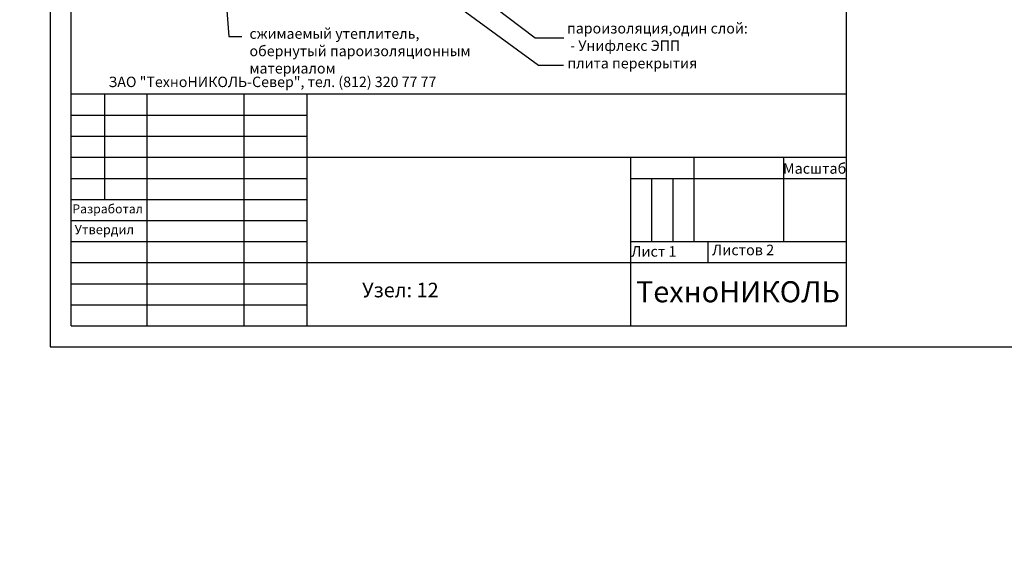
# Model space of a CAD drawing. Units: millimetres. Extents: x -2192 to 78809, y -23642 to 33710.
# Drawn here: x 21686 to 21922, y 5881 to 6006 of the extents above; entities that cross this region are included whole.
import ezdxf

# ---------------------------------------------------------------- set-up
doc = ezdxf.new("R2010")
doc.units = ezdxf.units.MM
doc.layers.add('9', color=6, linetype='Continuous', plot=False)
doc.styles.add('Serg_user', font='ARIAL.TTF', dxfattribs={"height": 2.5})
doc.dimstyles.new('ISO-25', dxfattribs={"dimtxt": 2.5, "dimasz": 2.5, "dimexe": 1.25, "dimexo": 0.625, "dimtad": 1, "dimtxsty": 'Serg_user', "dimcen": 2.5, "dimadec": 0, "dimazin": 0, "dimtfac": 1, "dimtmove": 0, "dimatfit": 3, "dimfxl": 0, "dimarcsym": 0})

msp = doc.modelspace()

# ---------------------------------------------------------------- linework, layer by layer
at = {"color": 7}
for p, q in [((21698.02371, 5932.93638), (21698.02371, 6218.33815)), ((21884.09613, 5933.06687), (21884.09613, 6218.33815)), ((21774.454, 6021.74562), (21810.21199, 5995.54633)), ((21784.18151, 6021.33405), (21809.396, 6002.13211)), ((21809.396, 6002.13211), (21816.30962, 6002.13211)), ((21810.21199, 5995.54633), (21816.2253, 5995.54633)), ((21884.19912, 5988.62341), (21698.02371, 5988.62341)), ((21706.03822, 5988.62341), (21706.03822, 5963.31255)), ((21716.16257, 5988.62341), (21716.16257, 5932.93951)), ((21739.44857, 5988.62341), (21739.44857, 5932.93951)), ((21754.63508, 5988.62341), (21754.63508, 5932.93951)), ((21698.02371, 5983.56124), (21754.63508, 5983.56124)), ((21698.02371, 5978.49907), (21754.63508, 5978.49907)), ((21698.02371, 5973.43689), (21884.19912, 5973.43689)), ((21832.29034, 5973.43689), (21832.29034, 5932.93951)), ((21847.47686, 5973.43689), (21847.47686, 5953.1882)), ((21869.0402, 5973.43689), (21869.0402, 5953.1882)), ((21698.02371, 5968.37472), (21754.63508, 5968.37472)), ((21832.29034, 5968.37472), (21884.19912, 5968.37472)), ((21837.35251, 5968.37472), (21837.35251, 5953.1882)), ((21842.41469, 5968.37472), (21842.41469, 5953.1882)), ((21698.02371, 5963.31255), (21754.63508, 5963.31255)), ((21698.02371, 5958.25037), (21754.63508, 5958.25037)), ((21698.02371, 5953.1882), (21754.63508, 5953.1882)), ((21832.29034, 5953.1882), (21884.19912, 5953.1882)), ((21850.81638, 5953.1882), (21850.81638, 5948.12603)), ((21698.02371, 5948.12603), (21884.19912, 5948.12603)), ((21698.02371, 5943.06386), (21754.63508, 5943.06386)), ((21698.02371, 5938.00168), (21754.63508, 5938.00168)), ((21698.02371, 5932.93638), (21884.19912, 5932.93638))]:
    msp.add_line(p, q, dxfattribs=at)
at = {"layer": '9'}
msp.add_lwpolyline([(21693.02371, 5927.93638), (22134.09613, 5927.93638), (22134.09613, 6223.20766), (21693.02371, 6223.20766)], close=True, dxfattribs=at)

# ---------------------------------------------------------------- texts
at = {"color": 7, "attachment_point": 1, "style": 'Serg_user'}
for s, insert, char_height, width in [('{\\fArial|b0|i0|c204|p34;пароизоляция,один слой}:\\P -{\\fArial|b0|i0|c204|p34; Унифлекс ЭПП }', (21817.04589, 6005.67291), 2.5, 68.9278288), ('{\\fArial|b0|i0|c204|p34;сжимаемый утеплитель, обернутый пароизоляционным материалом}', (21740.83645, 6004.39349), 2.5, 57.35), ('{\\fArial|b0|i0|c204|p34;плита перекрытия}', (21817.13045, 5997.28255), 2.5, 35.2), ('{\\fArial|b0|i0|c204|p34;Масштаб}', (21868.86937, 5972.01735), 2.5310866, 17.2115), ('{\\fArial|b1|i0|c204|p34;Разработал}', (21698.32144, 5962.12247), 2.15, 17.717), ('{\\fArial|b1|i0|c204|p34;Утвердил}', (21698.85646, 5957.20224), 2.25, 17.2115), ('{\\fArial|b0|i0|c204|p34;Лист 1}', (21832.4789, 5952.09149), 2.5310866, 20.2485), ('{\\fArial|b0|i0|c204|p34;Листов 2}', (21851.87909, 5952.44909), 2.5310866, 20.263)]:
    msp.add_mtext(s, dxfattribs=dict(at, insert=insert, char_height=char_height, width=width))
at = {"color": 7, "lineweight": 5, "attachment_point": 1, "style": 'Serg_user'}
for s, insert, char_height, width in [('{\\fArial|b0|i0|c204|p34;ЗАО }"{\\fArial|b0|i0|c204|p34;ТехноНИКОЛЬ-Север}"{\\fArial|b0|i0|c204|p34;, тел. (812) 320 77 77}', (21706.99489, 5992.8004), 2.5, 397.7438882), ('{\\fArial|b0|i0|c204|p34;Узел}: 12', (21767.88039, 5943.30358), 3.5, 47.8)]:
    msp.add_mtext(s, dxfattribs=dict(at, insert=insert, char_height=char_height, width=width))
at = {"color": 7, "insert": (21833.62096, 5943.66916), "char_height": 5.0621732, "width": 54.7327916, "attachment_point": 1, "line_spacing_factor": 0.540005, "style": 'Serg_user'}
msp.add_mtext('{\\fArial|b0|i0|c204|p34;ТехноНИКОЛЬ }', dxfattribs=at)

# ---------------------------------------------------------------- leaders
for points in [[(22721.08818, 6796.3928), (22699.12912, 6814.08414), (-697.00949, 399.66192), (-699.50949, 399.66192)], [(22497.07572, 6780.27814), (-868.90424, 333.91237), (-871.40424, 333.91237)], [(23511.47197, 6153.67534), (23537.82717, 6176.65846), (129.79734, -237.76376), (127.29734, -237.76376)], [(23251.64789, 6128.59075), (23306.78939, 6105.298), (-109.38084, -309.12422), (-111.88084, -309.12422)], [(21732.42083, 6051.73682), (21735.84126, 6002.4868), (21738.96782, 6002.4868)]]:
    msp.add_leader(points, dimstyle='ISO-25', override={"dimgap": 0.625, "dimtad": 0})

doc.saveas('drawing.dxf')
